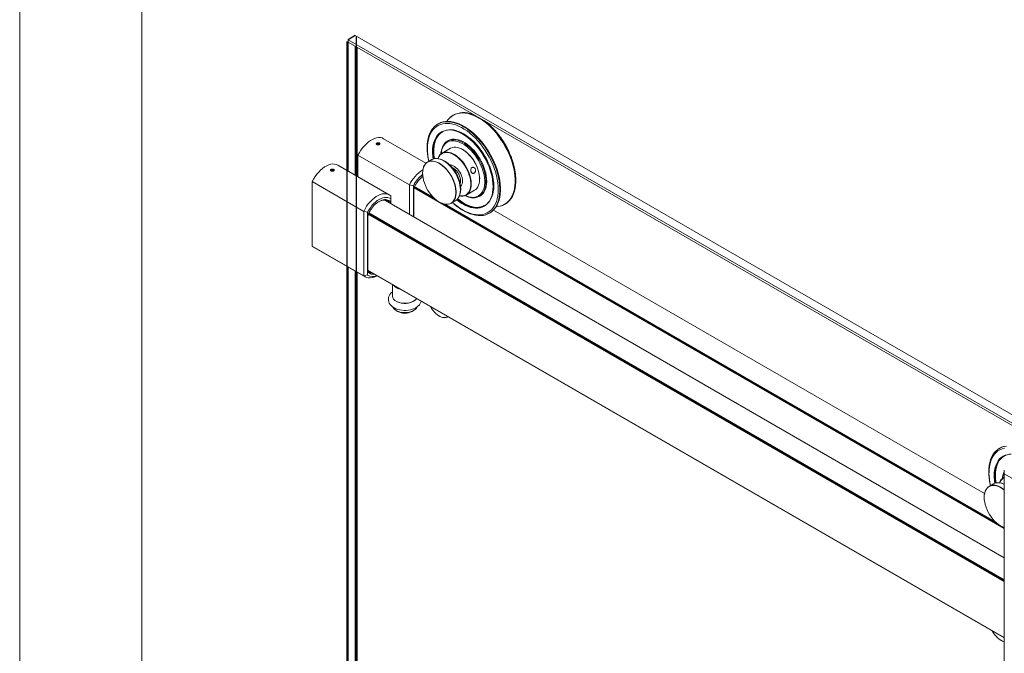
# Paper-space layout 'BYPASSING' of a CAD drawing. Units: inches. Extents: x 0.3 to 16.7, y 0.2 to 10.7.
# Drawn here: x 11.3 to 13.1, y 6.7 to 7.8 of the extents above; entities that cross this region are included whole.
import ezdxf

# ---------------------------------------------------------------- set-up
doc = ezdxf.new("R2010")
doc.units = ezdxf.units.IN
doc.header["$MEASUREMENT"] = 0

psp = doc.layouts.new('BYPASSING')

# ---------------------------------------------------------------- linework, layer by layer
at = {"color": 7, "linetype": 'Continuous', "lineweight": 0}
for p, q in [((11.3024, 3.2018), (11.3024, 7.999)), ((11.5234, 3.0743), (11.5234, 7.8715)), ((11.9097, 7.8138), (11.8966, 7.8062)), ((11.8966, 7.8062), (13.2666, 7.0153)), ((11.8966, 7.8022), (11.8966, 7.8062)), ((13.2797, 7.0229), (11.9097, 7.8138)), ((13.2631, 7.0133), (11.8966, 7.8022)), ((11.8966, 7.8022), (11.8966, 7.5688)), ((11.9097, 7.7946), (11.9097, 7.5613)), ((11.9132, 7.5592), (11.9132, 7.7926)), ((12.0377, 7.583), (11.961, 7.6273)), ((11.9495, 7.6169), (11.9495, 7.6187)), ((11.9506, 7.6169), (11.9497, 7.6167)), ((11.9517, 7.617), (11.9506, 7.6169)), ((11.9517, 7.617), (11.9517, 7.619)), ((11.9523, 7.6167), (11.9517, 7.617)), ((12.082, 7.6099), (12.0668, 7.6011)), ((12.0806, 7.625), (12.0766, 7.6227)), ((11.9146, 7.5973), (12.0078, 7.5435)), ((11.9146, 7.5973), (11.9146, 7.5584)), ((12.1043, 7.6075), (12.1039, 7.6077)), ((11.9713, 7.5257), (11.8782, 7.5795)), ((12.0482, 7.5895), (12.0403, 7.5849)), ((12.0699, 7.5872), (12.0697, 7.5873)), ((11.8666, 7.569), (11.8666, 7.5709)), ((11.8677, 7.569), (11.8669, 7.5689)), ((11.8688, 7.5692), (11.8677, 7.569)), ((11.8688, 7.5692), (11.8688, 7.5712)), ((11.8695, 7.5689), (11.8688, 7.5692)), ((12.0314, 7.5653), (12.0314, 7.565)), ((11.8318, 7.5495), (11.9249, 7.4957)), ((11.8318, 7.5495), (11.8318, 7.4329)), ((12.0078, 7.5435), (12.0149, 7.5421)), ((12.0078, 7.49), (12.0078, 7.5435)), ((12.0149, 7.5421), (12.0149, 7.4859)), ((12.0169, 7.5402), (12.0525, 7.5197)), ((12.1348, 7.5541), (12.1348, 7.5546)), ((11.9738, 7.5239), (11.9738, 7.5184)), ((12.1001, 7.5347), (12.1001, 7.535)), ((12.1105, 7.5253), (12.1257, 7.5341)), ((12.1341, 7.523), (12.1382, 7.5253)), ((12.1365, 7.5241), (12.1351, 7.5235)), ((12.1369, 7.5247), (12.1376, 7.525)), ((13.0843, 6.8685), (11.963, 7.5158)), ((11.9704, 7.512), (11.9704, 7.5116)), ((11.9738, 7.5097), (11.9738, 7.5184)), ((12.0616, 7.5128), (12.0618, 7.5126)), ((12.071, 7.509), (13.0689, 6.9329)), ((12.0833, 7.5105), (12.0912, 7.515)), ((11.9249, 7.4957), (11.932, 7.4943)), ((11.9249, 7.3791), (11.9249, 7.4957)), ((11.932, 7.4943), (11.932, 7.3806)), ((11.934, 7.4924), (13.0843, 6.8283)), ((13.0485, 6.9849), (12.1597, 7.498)), ((11.8318, 7.4329), (11.9249, 7.3791)), ((11.8318, 7.4329), (11.8342, 7.4311)), ((11.8342, 7.4311), (11.9274, 7.3773)), ((11.8966, 7.3951), (11.8966, 3.3025)), ((11.9097, 7.3875), (11.9097, 3.31)), ((11.9132, 3.3121), (11.9132, 7.3855)), ((11.932, 7.3806), (11.9249, 7.3791)), ((11.9326, 7.3889), (13.0843, 6.7241)), ((11.977, 7.3633), (11.977, 7.3423)), ((11.9836, 7.3163), (11.9864, 7.3147)), ((12.0125, 7.3147), (12.0153, 7.3163)), ((12.0616, 7.3063), (12.062, 7.3061)), ((12.0772, 7.3046), (12.078, 7.305)), ((13.0843, 7.0209), (13.0843, 7.0249)), ((14.4402, 6.2382), (13.0843, 7.0209)), ((13.0843, 7.0209), (13.0843, 2.5367)), ((13.0843, 7.0149), (13.0832, 7.0143)), ((13.0647, 7.0027), (13.0568, 6.9981)), ((13.0479, 6.9785), (13.0479, 6.9782)), ((13.0781, 6.926), (13.0783, 6.9258)), ((13.078, 6.7195), (13.0785, 6.7193))]:
    psp.add_line(p, q, dxfattribs=at)
at = {"color": 7, "linetype": 'Continuous'}
for p, q in [((11.9097, 7.8138), (11.8966, 7.8062)), ((11.9114, 7.8128), (11.9114, 3.3131)), ((11.8949, 3.3035), (11.8949, 7.8032))]:
    psp.add_line(p, q, dxfattribs=at)
at = {"color": 8, "linetype": 'Continuous', "lineweight": 0}
for p, q in [((13.0843, 6.9218), (12.016, 7.5385)), ((12.0569, 7.5159), (12.0164, 7.5393)), ((12.0508, 7.5213), (12.0171, 7.5407)), ((11.9638, 7.5158), (11.9704, 7.512)), ((13.0734, 6.9291), (12.0665, 7.5103)), ((13.0673, 6.9345), (12.0726, 7.5087)), ((13.0843, 6.8261), (11.9331, 7.4907)), ((13.0843, 6.8271), (11.9335, 7.4915)), ((13.0843, 6.829), (11.9343, 7.4929)), ((13.0843, 6.7247), (11.9326, 7.3896)), ((13.0843, 6.7245), (11.9326, 7.3894)), ((11.9335, 7.3864), (11.9372, 7.3843)), ((13.0843, 6.9228), (13.083, 6.9235))]:
    psp.add_line(p, q, dxfattribs=at)
at = {"color": 7, "linetype": 'Continuous', "lineweight": 0, "flags": 128}
for points in [[(12.0754, 7.6585), (12.0774, 7.6613), (12.0803, 7.6646), (12.0836, 7.6674), (12.0872, 7.6698), (12.0911, 7.6716), (12.0952, 7.6729), (12.0996, 7.6736), (12.1042, 7.6739), (12.109, 7.6736), (12.1139, 7.6727), (12.119, 7.6713), (12.1241, 7.6694), (12.1293, 7.667), (12.1345, 7.6641), (12.1398, 7.6608), (12.1449, 7.6569), (12.1501, 7.6527), (12.1551, 7.648), (12.1599, 7.643), (12.1646, 7.6376), (12.1691, 7.6319), (12.1734, 7.626), (12.1774, 7.6198), (12.1811, 7.6134), (12.1846, 7.6069), (12.1877, 7.6002), (12.1904, 7.5935), (12.1928, 7.5867), (12.1949, 7.58), (12.1965, 7.5733), (12.1977, 7.5667), (12.1986, 7.5603), (12.199, 7.554), (12.199, 7.548), (12.1986, 7.5422), (12.1977, 7.5367), (12.1965, 7.5316), (12.1949, 7.5268), (12.1928, 7.5224), (12.1904, 7.5184), (12.1877, 7.5149), (12.1846, 7.5118), (12.1811, 7.5092), (12.1774, 7.5071), (12.1734, 7.5056), (12.1691, 7.5046), (12.1646, 7.5041), (12.1646, 7.5041)], [(12.0399, 7.6155), (12.04, 7.6169), (12.0406, 7.6226), (12.0416, 7.6279), (12.0431, 7.6329), (12.0449, 7.6375), (12.0471, 7.6417), (12.0497, 7.6454), (12.0527, 7.6488), (12.0559, 7.6516), (12.0595, 7.6539), (12.0634, 7.6557), (12.0676, 7.657), (12.0719, 7.6578), (12.0765, 7.658), (12.0813, 7.6577), (12.0863, 7.6568), (12.0913, 7.6555), (12.0965, 7.6536), (12.1017, 7.6512), (12.1069, 7.6483), (12.1122, 7.6449), (12.1173, 7.6411), (12.1224, 7.6368), (12.1275, 7.6321), (12.1323, 7.6271), (12.137, 7.6217), (12.1415, 7.616), (12.1458, 7.6101), (12.1498, 7.6039), (12.1535, 7.5975), (12.157, 7.5909), (12.1601, 7.5843), (12.1629, 7.5775), (12.1653, 7.5708), (12.1673, 7.564), (12.1689, 7.5573), (12.1702, 7.5508), (12.171, 7.5443), (12.1714, 7.538), (12.1714, 7.532), (12.171, 7.5262), (12.1702, 7.5207), (12.1689, 7.5156), (12.1673, 7.5108), (12.1653, 7.5064), (12.1629, 7.5024), (12.1601, 7.4988), (12.157, 7.4958), (12.1535, 7.4932), (12.1498, 7.4911), (12.1458, 7.4896), (12.1415, 7.4885), (12.137, 7.488), (12.1323, 7.4881), (12.1275, 7.4887), (12.1224, 7.4898), (12.1173, 7.4914), (12.1122, 7.4936), (12.1097, 7.4948)], [(12.0402, 7.6093), (12.0404, 7.6151), (12.041, 7.6206), (12.0421, 7.6259), (12.0435, 7.6308), (12.0453, 7.6353), (12.0476, 7.6394), (12.0501, 7.6431), (12.0531, 7.6463), (12.0563, 7.649), (12.0599, 7.6513), (12.0638, 7.653), (12.0679, 7.6542), (12.0723, 7.6549), (12.0768, 7.655), (12.0816, 7.6546), (12.0865, 7.6536), (12.0915, 7.6522), (12.0966, 7.6502), (12.1017, 7.6477), (12.1069, 7.6447), (12.112, 7.6413), (12.1171, 7.6374), (12.1221, 7.6331), (12.127, 7.6283), (12.1318, 7.6233), (12.1364, 7.6178), (12.1407, 7.6121), (12.1449, 7.6062), (12.1487, 7.6), (12.1523, 7.5936), (12.1556, 7.5871), (12.1585, 7.5805), (12.1611, 7.5739), (12.1633, 7.5672), (12.1651, 7.5606), (12.1666, 7.554), (12.1676, 7.5476), (12.1682, 7.5413), (12.1684, 7.5352), (12.1682, 7.5294), (12.1676, 7.5238), (12.1666, 7.5186), (12.1651, 7.5137), (12.1633, 7.5092), (12.1611, 7.5051), (12.1585, 7.5014), (12.1556, 7.4982), (12.1523, 7.4955), (12.1487, 7.4932), (12.1449, 7.4915), (12.1407, 7.4903), (12.1364, 7.4896), (12.1318, 7.4895), (12.127, 7.4899), (12.1221, 7.4909), (12.1171, 7.4923), (12.112, 7.4943), (12.1069, 7.4968), (12.1017, 7.4998), (12.0966, 7.5032), (12.0915, 7.5071), (12.0865, 7.5114), (12.0859, 7.512)], [(12.0668, 7.6571), (12.0687, 7.6576), (12.0731, 7.6583), (12.0777, 7.6585), (12.0824, 7.6582), (12.0874, 7.6574), (12.0924, 7.656), (12.0976, 7.6541), (12.1028, 7.6517), (12.108, 7.6488), (12.1132, 7.6454), (12.1184, 7.6416), (12.1235, 7.6374), (12.1285, 7.6327), (12.1334, 7.6277), (12.1381, 7.6223), (12.1426, 7.6166), (12.1468, 7.6106), (12.1509, 7.6045), (12.1546, 7.5981), (12.158, 7.5915), (12.1611, 7.5849), (12.1639, 7.5782), (12.1663, 7.5714), (12.1683, 7.5647), (12.17, 7.558), (12.1712, 7.5514), (12.172, 7.545), (12.1724, 7.5387), (12.1724, 7.5327), (12.172, 7.5269), (12.1712, 7.5214), (12.17, 7.5162), (12.1683, 7.5115), (12.1663, 7.5071), (12.1639, 7.5031), (12.1611, 7.4995), (12.1583, 7.4967)], [(12.1429, 7.66), (12.146, 7.6576), (12.1512, 7.6534), (12.1562, 7.6487), (12.161, 7.6437), (12.1657, 7.6383), (12.1702, 7.6326), (12.1745, 7.6266), (12.1785, 7.6204), (12.1823, 7.614), (12.1857, 7.6075), (12.1888, 7.6008), (12.1916, 7.5941), (12.194, 7.5874), (12.196, 7.5806), (12.1976, 7.5739), (12.1989, 7.5673), (12.1997, 7.5609), (12.2001, 7.5546), (12.2001, 7.5486), (12.1997, 7.5428), (12.1989, 7.5373), (12.1976, 7.5321), (12.196, 7.5273), (12.194, 7.5229), (12.1916, 7.519), (12.1888, 7.5154), (12.1857, 7.5123), (12.1838, 7.5108)], [(11.9146, 7.5973), (11.9171, 7.602), (11.9199, 7.6065), (11.923, 7.6107), (11.9263, 7.6146), (11.9298, 7.6182), (11.9335, 7.6213), (11.9372, 7.624), (11.9409, 7.6261), (11.9447, 7.6278), (11.9483, 7.6288), (11.9518, 7.6293), (11.9551, 7.6292), (11.9582, 7.6286), (11.961, 7.6273), (11.961, 7.6273)], [(12.0506, 7.6039), (12.0508, 7.6092), (12.0514, 7.6143), (12.0524, 7.619), (12.0538, 7.6234), (12.0556, 7.6274), (12.0578, 7.631), (12.0604, 7.6342), (12.0633, 7.6368), (12.0665, 7.639), (12.0665, 7.639)], [(12.0515, 7.6044), (12.0517, 7.6098), (12.0523, 7.6148), (12.0533, 7.6196), (12.0547, 7.624), (12.0565, 7.628), (12.0587, 7.6316), (12.0613, 7.6347), (12.0642, 7.6374), (12.0669, 7.6393)], [(12.0516, 7.6046), (12.0518, 7.61), (12.0524, 7.615), (12.0534, 7.6198), (12.0549, 7.6242), (12.0567, 7.6282), (12.0589, 7.6318), (12.0614, 7.635), (12.0643, 7.6376), (12.0675, 7.6398), (12.071, 7.6415), (12.0748, 7.6427), (12.0788, 7.6433), (12.083, 7.6434), (12.0874, 7.643), (12.0919, 7.642), (12.0965, 7.6405), (12.1012, 7.6385), (12.106, 7.636), (12.1107, 7.633), (12.1154, 7.6296), (12.1201, 7.6257), (12.1246, 7.6215), (12.129, 7.6169), (12.1332, 7.6119), (12.1372, 7.6066), (12.1409, 7.6011), (12.1444, 7.5954), (12.1476, 7.5895), (12.1505, 7.5835), (12.1531, 7.5774), (12.1553, 7.5713), (12.1571, 7.5652), (12.1585, 7.5591), (12.1595, 7.5532), (12.1602, 7.5474), (12.1604, 7.5418), (12.1602, 7.5365), (12.1595, 7.5314), (12.1585, 7.5266), (12.1571, 7.5222), (12.1553, 7.5182), (12.1531, 7.5146), (12.1505, 7.5115), (12.1476, 7.5088), (12.1444, 7.5066), (12.1409, 7.5049), (12.1372, 7.5038), (12.1332, 7.5031), (12.129, 7.503), (12.1246, 7.5035), (12.1201, 7.5044), (12.1154, 7.5059), (12.1107, 7.5079), (12.106, 7.5104), (12.1012, 7.5134), (12.0965, 7.5168), (12.0949, 7.5181)], [(12.0804, 7.643), (12.0812, 7.643), (12.0856, 7.6425), (12.0901, 7.6416), (12.0948, 7.6401), (12.0995, 7.6381), (12.1043, 7.6355), (12.1091, 7.6325), (12.1138, 7.6291), (12.1185, 7.6252), (12.1231, 7.6209), (12.1275, 7.6162), (12.1317, 7.6112), (12.1358, 7.6059), (12.1395, 7.6004), (12.1431, 7.5946), (12.1463, 7.5887), (12.1492, 7.5826), (12.1518, 7.5765), (12.154, 7.5703), (12.1558, 7.5642), (12.1573, 7.5581), (12.1583, 7.5521), (12.1589, 7.5462), (12.1591, 7.5406), (12.1589, 7.5352), (12.1583, 7.5301), (12.1573, 7.5253), (12.1558, 7.5209), (12.1547, 7.5182)], [(12.0517, 7.6054), (12.0519, 7.6108), (12.0526, 7.6158)], [(12.0649, 7.5998), (12.0655, 7.604), (12.0665, 7.608), (12.068, 7.6116), (12.0698, 7.6147), (12.072, 7.6175), (12.0745, 7.6197), (12.0774, 7.6214), (12.0805, 7.6226), (12.0839, 7.6233), (12.0875, 7.6234), (12.0913, 7.623), (12.0952, 7.6221), (12.0992, 7.6206), (12.1033, 7.6186), (12.1074, 7.6162), (12.1114, 7.6132), (12.1154, 7.6098), (12.1193, 7.6061), (12.123, 7.6019), (12.1265, 7.5975), (12.1297, 7.5928), (12.1327, 7.5878), (12.1354, 7.5827), (12.1378, 7.5775), (12.1398, 7.5722), (12.1414, 7.567), (12.1427, 7.5618), (12.1435, 7.5567), (12.1439, 7.5517), (12.1439, 7.547), (12.1435, 7.5426), (12.1427, 7.5384), (12.1414, 7.5347), (12.1398, 7.5313), (12.1378, 7.5283), (12.1354, 7.5259), (12.1327, 7.5239), (12.1297, 7.5224), (12.1265, 7.5215), (12.123, 7.521), (12.1193, 7.5212), (12.1154, 7.5219), (12.1114, 7.5231), (12.1084, 7.5243)], [(12.0684, 7.6139), (12.0698, 7.6162), (12.0719, 7.619), (12.0745, 7.6213), (12.0773, 7.6231), (12.0804, 7.6244), (12.0838, 7.6252), (12.0874, 7.6254), (12.0912, 7.6251), (12.0952, 7.6243), (12.0992, 7.6229), (12.1033, 7.621), (12.1074, 7.6186), (12.1115, 7.6158), (12.1156, 7.6125), (12.1195, 7.6088), (12.1233, 7.6047), (12.1269, 7.6003), (12.1303, 7.5956), (12.1334, 7.5907), (12.1363, 7.5856), (12.1388, 7.5804), (12.141, 7.5751), (12.1428, 7.5698), (12.1442, 7.5645), (12.1452, 7.5593), (12.1459, 7.5542), (12.1461, 7.5493), (12.1459, 7.5447), (12.1452, 7.5404), (12.1442, 7.5363), (12.1428, 7.5327), (12.141, 7.5295), (12.1388, 7.5267), (12.1363, 7.5244), (12.1334, 7.5226), (12.1303, 7.5213), (12.1269, 7.5205), (12.1233, 7.5203), (12.1221, 7.5203)], [(12.1476, 7.55), (12.1474, 7.5549), (12.1468, 7.56), (12.1457, 7.5652), (12.1443, 7.5706), (12.1425, 7.5759), (12.1403, 7.5812), (12.1377, 7.5865), (12.1349, 7.5916), (12.1317, 7.5965), (12.1283, 7.6012), (12.1247, 7.6056), (12.1209, 7.6097), (12.117, 7.6134), (12.1129, 7.6167), (12.1088, 7.6196), (12.1046, 7.622), (12.1005, 7.6239), (12.0965, 7.6253), (12.0925, 7.6261), (12.0887, 7.6264), (12.0851, 7.6262), (12.0817, 7.6254), (12.0785, 7.6241), (12.0757, 7.6223), (12.0747, 7.6215)], [(12.0783, 7.624), (12.0769, 7.623), (12.0765, 7.6227)], [(12.1348, 7.5541), (12.1346, 7.5584), (12.134, 7.5629), (12.1329, 7.5674), (12.1315, 7.5721), (12.1297, 7.5767), (12.1276, 7.5813), (12.1251, 7.5857), (12.1223, 7.59), (12.1193, 7.594), (12.1161, 7.5977), (12.1127, 7.6011), (12.1092, 7.6041), (12.1057, 7.6066), (12.1021, 7.6087), (12.0985, 7.6103), (12.095, 7.6113), (12.0916, 7.6119), (12.0884, 7.6119), (12.0854, 7.6113), (12.0826, 7.6102), (12.082, 7.6099)], [(12.1001, 7.5347), (12.0998, 7.539), (12.0992, 7.5434), (12.0982, 7.548), (12.0967, 7.5527), (12.0949, 7.5573), (12.0927, 7.5619), (12.0902, 7.5663), (12.0874, 7.5705), (12.0843, 7.5745), (12.0811, 7.5782), (12.0777, 7.5815), (12.0742, 7.5844), (12.0706, 7.5868), (12.067, 7.5888), (12.0634, 7.5902), (12.0599, 7.5911), (12.0566, 7.5915), (12.0535, 7.5913), (12.0505, 7.5905), (12.0482, 7.5895)], [(12.0592, 7.5912), (12.0596, 7.5922), (12.061, 7.5952), (12.0628, 7.5978), (12.0649, 7.5998), (12.0674, 7.6014), (12.0702, 7.6025), (12.0732, 7.6031), (12.0764, 7.6031), (12.0798, 7.6025), (12.0833, 7.6015), (12.0868, 7.5999), (12.0904, 7.5978), (12.094, 7.5953), (12.0975, 7.5923), (12.1009, 7.5889), (12.1041, 7.5852), (12.1071, 7.5812), (12.1099, 7.5769), (12.1123, 7.5725), (12.1145, 7.5679), (12.1163, 7.5633), (12.1177, 7.5586), (12.1187, 7.5541), (12.1194, 7.5496), (12.1196, 7.5453), (12.1194, 7.5413), (12.1187, 7.5376), (12.1177, 7.5342), (12.1163, 7.5312), (12.1145, 7.5287), (12.1123, 7.5266), (12.1099, 7.525), (12.1071, 7.5239), (12.1041, 7.5233), (12.1009, 7.5233), (12.0982, 7.5237)], [(12.0983, 7.5239), (12.1013, 7.5236), (12.1045, 7.5238), (12.1074, 7.5245), (12.1101, 7.5258), (12.1124, 7.5276), (12.1145, 7.5299), (12.1161, 7.5326), (12.1174, 7.5358), (12.1182, 7.5394), (12.1186, 7.5433), (12.1186, 7.5475), (12.1182, 7.5518), (12.1174, 7.5564), (12.1161, 7.561), (12.1145, 7.5657), (12.1124, 7.5703), (12.1101, 7.5748), (12.1074, 7.5792), (12.1045, 7.5833), (12.1013, 7.5872), (12.098, 7.5907), (12.0945, 7.5938), (12.0909, 7.5965), (12.0873, 7.5987), (12.0837, 7.6004), (12.0802, 7.6016), (12.0767, 7.6022), (12.0735, 7.6023), (12.0704, 7.6018), (12.0676, 7.6008), (12.0651, 7.5993), (12.0629, 7.5972), (12.0611, 7.5947), (12.0596, 7.5917), (12.0594, 7.5912)], [(11.8318, 7.5495), (11.8343, 7.5541), (11.8371, 7.5586), (11.8402, 7.5629), (11.8435, 7.5668), (11.847, 7.5703), (11.8506, 7.5735), (11.8543, 7.5761), (11.8581, 7.5783), (11.8618, 7.5799), (11.8654, 7.581), (11.8689, 7.5815), (11.8722, 7.5814), (11.8753, 7.5807), (11.8781, 7.5795), (11.8782, 7.5795)], [(12.0314, 7.5653), (12.0317, 7.5693), (12.0323, 7.573), (12.0333, 7.5764), (12.0348, 7.5793), (12.0366, 7.5819), (12.0388, 7.5839), (12.0413, 7.5854), (12.0441, 7.5865), (12.0472, 7.5869), (12.0504, 7.5868), (12.0538, 7.5862), (12.0573, 7.585), (12.0609, 7.5833), (12.0645, 7.5811), (12.0681, 7.5784), (12.0716, 7.5753), (12.0749, 7.5719), (12.078, 7.568), (12.081, 7.5639), (12.0836, 7.5596), (12.086, 7.5551), (12.088, 7.5505), (12.0896, 7.5458), (12.0909, 7.5412), (12.0917, 7.5367), (12.0922, 7.5323), (12.0922, 7.5281), (12.0917, 7.5242), (12.0909, 7.5207), (12.0896, 7.5175), (12.088, 7.5148), (12.086, 7.5125), (12.0836, 7.5107), (12.081, 7.5094), (12.078, 7.5087), (12.0749, 7.5085), (12.0716, 7.5089), (12.0681, 7.5098), (12.0645, 7.5112), (12.0618, 7.5126)], [(12.0314, 7.565), (12.0317, 7.5608), (12.0323, 7.5563), (12.0333, 7.5518), (12.0348, 7.5472), (12.0366, 7.5426), (12.0388, 7.538), (12.0412, 7.5336), (12.044, 7.5294), (12.047, 7.5255), (12.0503, 7.5219), (12.0537, 7.5186), (12.0572, 7.5157), (12.0607, 7.5133), (12.0643, 7.5114), (12.0678, 7.5099), (12.0713, 7.509), (12.0746, 7.5087), (12.0777, 7.5088), (12.0806, 7.5096), (12.0832, 7.5108), (12.0856, 7.5126), (12.0876, 7.5149), (12.0892, 7.5176), (12.0905, 7.5208), (12.0913, 7.5243), (12.0917, 7.5281), (12.0917, 7.5323), (12.0913, 7.5366), (12.0905, 7.5411), (12.0892, 7.5457), (12.0876, 7.5503), (12.0856, 7.5549), (12.0832, 7.5594), (12.0806, 7.5637), (12.0777, 7.5677), (12.0746, 7.5715), (12.0713, 7.575), (12.0678, 7.5781), (12.0643, 7.5807), (12.0607, 7.5829), (12.0572, 7.5846), (12.0537, 7.5858), (12.0503, 7.5864), (12.047, 7.5865), (12.044, 7.586), (12.0412, 7.585), (12.0388, 7.5835), (12.0366, 7.5815), (12.0348, 7.579), (12.0333, 7.576), (12.0323, 7.5727), (12.0317, 7.569), (12.0314, 7.565)], [(12.1006, 7.5367), (12.1004, 7.5408), (12.0997, 7.5452), (12.0987, 7.5496), (12.0973, 7.5541), (12.0955, 7.5586), (12.0933, 7.563), (12.0908, 7.5673), (12.0881, 7.5714), (12.0851, 7.5752), (12.0819, 7.5787), (12.0786, 7.5818), (12.0751, 7.5845), (12.0716, 7.5868), (12.0681, 7.5886), (12.0647, 7.5898), (12.0636, 7.5901)], [(12.1003, 7.5414), (12.1005, 7.5415), (12.1019, 7.5432), (12.1029, 7.5453), (12.1035, 7.5478), (12.1038, 7.5507), (12.1035, 7.5537), (12.1029, 7.557), (12.1019, 7.5603), (12.1005, 7.5636), (12.0987, 7.5668), (12.0967, 7.5698), (12.0945, 7.5725), (12.092, 7.5748), (12.0895, 7.5768), (12.0869, 7.5783), (12.0844, 7.5792), (12.082, 7.5797), (12.0808, 7.5797)], [(12.085, 7.5753), (12.0865, 7.5746), (12.0889, 7.5729), (12.0912, 7.5709), (12.0934, 7.5685), (12.0953, 7.5657), (12.097, 7.5628), (12.0984, 7.5597), (12.0994, 7.5566), (12.1001, 7.5535), (12.1003, 7.5507), (12.1001, 7.548), (12.0996, 7.546)], [(12.1257, 7.5341), (12.1276, 7.5353), (12.1297, 7.5374), (12.1315, 7.54), (12.1329, 7.543), (12.134, 7.5464), (12.1346, 7.5501), (12.1348, 7.5541)], [(12.1322, 7.522), (12.1349, 7.5232), (12.1377, 7.525), (12.1403, 7.5273), (12.1425, 7.5301), (12.1443, 7.5333), (12.1457, 7.537), (12.1468, 7.541), (12.1474, 7.5454), (12.1476, 7.55)], [(11.9249, 7.4957), (11.9274, 7.5004), (11.9302, 7.5049), (11.9333, 7.5091), (11.9366, 7.513), (11.9401, 7.5166), (11.9438, 7.5197), (11.9475, 7.5224), (11.9512, 7.5245), (11.9549, 7.5262), (11.9586, 7.5272), (11.9621, 7.5277), (11.9654, 7.5276), (11.9685, 7.5269), (11.9713, 7.5257), (11.9738, 7.5239)], [(11.9738, 7.5184), (11.9714, 7.5198), (11.9688, 7.5207), (11.9659, 7.5211), (11.9628, 7.521), (11.9596, 7.5203), (11.9563, 7.5191), (11.9529, 7.5174), (11.9495, 7.5152), (11.9462, 7.5126), (11.9429, 7.5095), (11.9399, 7.5061), (11.937, 7.5024), (11.9344, 7.4984), (11.932, 7.4943)], [(12.0912, 7.515), (12.0927, 7.5161), (12.0949, 7.5181), (12.0967, 7.5206), (12.0982, 7.5236), (12.0992, 7.527), (12.0998, 7.5307), (12.1001, 7.5347)], [(12.1341, 7.5229), (12.1361, 7.5239), (12.1361, 7.5239)], [(12.1432, 7.5061), (12.1397, 7.5044), (12.136, 7.5032), (12.132, 7.5026), (12.1278, 7.5025), (12.1234, 7.5029), (12.1189, 7.5039), (12.1143, 7.5054), (12.1096, 7.5074), (12.1048, 7.5099), (12.1001, 7.5128), (12.0954, 7.5163), (12.0941, 7.5173)], [(12.1437, 7.5063), (12.1406, 7.5049), (12.1369, 7.5037), (12.1329, 7.5031), (12.1287, 7.503), (12.1243, 7.5034), (12.1198, 7.5044), (12.1152, 7.5059), (12.1105, 7.5079), (12.1057, 7.5104), (12.101, 7.5133), (12.0963, 7.5168), (12.0948, 7.518)], [(11.9491, 7.3794), (11.9475, 7.3785), (11.9438, 7.3769), (11.9401, 7.3758), (11.9366, 7.3753), (11.9333, 7.3754), (11.9302, 7.3761), (11.9274, 7.3773), (11.9249, 7.3791)], [(11.977, 7.3501), (11.9769, 7.35), (11.9743, 7.3477), (11.9725, 7.3454), (11.971, 7.343), (11.9701, 7.3405), (11.9696, 7.3377), (11.9696, 7.3349), (11.9702, 7.3323), (11.9712, 7.3297), (11.9727, 7.3273), (11.9747, 7.3251), (11.9771, 7.323), (11.9799, 7.3212), (11.9831, 7.3196), (11.9866, 7.3184), (11.9903, 7.3174), (11.9942, 7.3168), (11.9981, 7.3165), (12.0021, 7.3166), (12.006, 7.317), (12.0098, 7.3177), (12.0135, 7.3188), (12.017, 7.3202), (12.0192, 7.3214), (12.0192, 7.3214)], [(11.9836, 7.3332), (11.9864, 7.3318), (11.9896, 7.3307), (11.993, 7.3299), (11.9967, 7.3295), (12.0004, 7.3294), (12.004, 7.3296), (12.0076, 7.3302), (12.0109, 7.3312), (12.0139, 7.3324), (12.0165, 7.3339), (12.0187, 7.3357), (12.0203, 7.3376), (12.0206, 7.3381)], [(12.0213, 7.3226), (12.0203, 7.3207), (12.0187, 7.3188), (12.0165, 7.3171), (12.0139, 7.3155), (12.0109, 7.3143), (12.0076, 7.3134), (12.004, 7.3128), (12.0004, 7.3125), (11.9967, 7.3126), (11.993, 7.313), (11.9896, 7.3138), (11.9864, 7.3149), (11.9836, 7.3163), (11.9812, 7.3179), (11.9793, 7.3197), (11.978, 7.3217), (11.9776, 7.3225)], [(12.0459, 7.3235), (12.0478, 7.3202), (12.0502, 7.3167), (12.0529, 7.3135), (12.0557, 7.3107), (12.0586, 7.3083), (12.0616, 7.3063), (12.0646, 7.3048), (12.0675, 7.3039), (12.0703, 7.3035), (12.0729, 7.3036), (12.0753, 7.3043), (12.0773, 7.3054)], [(12.0779, 7.305), (12.0764, 7.3041), (12.074, 7.3034), (12.0714, 7.3031), (12.0686, 7.3034), (12.0657, 7.3043), (12.0628, 7.3056), (12.062, 7.3061)], [(13.0564, 7.0287), (13.0565, 7.0301), (13.0571, 7.0358), (13.0581, 7.0411), (13.0595, 7.0461), (13.0614, 7.0507), (13.0636, 7.0549), (13.0662, 7.0587), (13.0691, 7.062), (13.0724, 7.0648), (13.076, 7.0671), (13.0799, 7.0689), (13.084, 7.0702), (13.0884, 7.071)], [(13.0567, 7.0225), (13.0569, 7.0283), (13.0575, 7.0339), (13.0585, 7.0391), (13.06, 7.044), (13.0618, 7.0485), (13.064, 7.0526), (13.0666, 7.0563), (13.0695, 7.0595), (13.0728, 7.0622), (13.0764, 7.0645), (13.0802, 7.0662), (13.0844, 7.0674)], [(13.0833, 7.0703), (13.0851, 7.0708)], [(13.067, 7.0171), (13.0672, 7.0224), (13.0678, 7.0275), (13.0689, 7.0322), (13.0703, 7.0366), (13.0721, 7.0406), (13.0743, 7.0442), (13.0768, 7.0474), (13.0797, 7.0501), (13.0829, 7.0522), (13.0829, 7.0522)], [(13.0679, 7.0176), (13.0681, 7.023), (13.0687, 7.028), (13.0698, 7.0328), (13.0712, 7.0372), (13.073, 7.0412), (13.0752, 7.0448), (13.0777, 7.0479), (13.0806, 7.0506), (13.0834, 7.0525)], [(13.0681, 7.0178), (13.0683, 7.0232), (13.0689, 7.0282), (13.0699, 7.033), (13.0713, 7.0374), (13.0732, 7.0414), (13.0753, 7.045), (13.0779, 7.0482), (13.0808, 7.0508), (13.084, 7.053), (13.0875, 7.0547)], [(13.0682, 7.0186), (13.0684, 7.024), (13.069, 7.029)], [(13.0842, 7.0019), (13.0812, 7.003), (13.0801, 7.0033)], [(13.0479, 6.9785), (13.0481, 6.9825), (13.0488, 6.9862), (13.0498, 6.9896), (13.0513, 6.9926), (13.0531, 6.9951), (13.0553, 6.9971), (13.0578, 6.9987), (13.0606, 6.9997), (13.0636, 7.0001), (13.0669, 7), (13.0703, 6.9994), (13.0738, 6.9982), (13.0774, 6.9965), (13.081, 6.9943), (13.0843, 6.9918)], [(13.0843, 6.9913), (13.0843, 6.9913), (13.0808, 6.9939), (13.0772, 6.9961), (13.0736, 6.9978), (13.0701, 6.999), (13.0667, 6.9996), (13.0635, 6.9997), (13.0605, 6.9992), (13.0577, 6.9983), (13.0552, 6.9967), (13.0531, 6.9947), (13.0512, 6.9922), (13.0498, 6.9892), (13.0488, 6.9859), (13.0481, 6.9822), (13.0479, 6.9782)], [(13.0479, 6.9782), (13.0481, 6.974), (13.0488, 6.9695), (13.0498, 6.965), (13.0512, 6.9604), (13.0531, 6.9558), (13.0552, 6.9513), (13.0577, 6.9469), (13.0605, 6.9427), (13.0635, 6.9387), (13.0667, 6.9351), (13.0701, 6.9318), (13.0736, 6.9289), (13.0772, 6.9265), (13.0808, 6.9246), (13.0843, 6.9231), (13.0843, 6.9231)], [(13.0843, 6.9231), (13.081, 6.9244), (13.0783, 6.9258)], [(13.0623, 6.7367), (13.0643, 6.7334), (13.0667, 6.7299), (13.0693, 6.7267), (13.0721, 6.7239), (13.0751, 6.7215), (13.078, 6.7195), (13.081, 6.718), (13.084, 6.7171), (13.0843, 6.717)]]:
    psp.add_lwpolyline(points, dxfattribs=at)
at = {"color": 8, "linetype": 'Continuous', "lineweight": 0, "flags": 128}
for points in [[(12.0495, 7.6039), (12.0497, 7.6093), (12.0503, 7.6144), (12.0514, 7.6192), (12.0528, 7.6236), (12.0546, 7.6277), (12.0568, 7.6313), (12.0594, 7.6345), (12.0623, 7.6372), (12.0656, 7.6394), (12.0691, 7.6411), (12.0729, 7.6422), (12.0769, 7.6429), (12.0804, 7.643)], [(12.1547, 7.5182), (12.154, 7.5168), (12.1518, 7.5132), (12.1492, 7.51), (12.1463, 7.5073), (12.1431, 7.5051), (12.1395, 7.5034), (12.1358, 7.5023), (12.1317, 7.5016), (12.1275, 7.5015), (12.1231, 7.502), (12.1185, 7.5029), (12.1138, 7.5044), (12.1091, 7.5064), (12.1059, 7.508)], [(13.066, 7.0171), (13.0662, 7.0225), (13.0668, 7.0276), (13.0678, 7.0324), (13.0693, 7.0368), (13.0711, 7.0409), (13.0733, 7.0445), (13.0759, 7.0477), (13.0788, 7.0504), (13.082, 7.0526), (13.0856, 7.0543), (13.0893, 7.0554), (13.0934, 7.0561), (13.0968, 7.0562)]]:
    psp.add_lwpolyline(points, dxfattribs=at)
at = {"color": 7, "linetype": 'Continuous', "lineweight": 0}
for centre, radius, start, end in [((12.1061, 7.6299), 0.0446, 63.8617, 110.2078), ((11.9499, 7.6178), 0.000992, 110.7421, 199.461), ((11.9506, 7.6186), 0.00206, 213.4389, 266.5665), ((11.9511, 7.6156), 0.00346, 80.2289, 117.3572), ((11.951, 7.6142), 0.00266, 98.2256, 113.7798), ((11.9511, 7.6199), 0.00346, 260.2289, 297.3572), ((11.9511, 7.6138), 0.00309, 67.2313, 99.4683), ((11.9516, 7.617), 0.00206, 33.4389, 86.5665), ((11.9524, 7.6178), 0.000992, 290.7421, 19.461), ((12.1451, 7.6101), 0.1049, 180.4587, 193.0495), ((12.1284, 7.6048), 0.0766, 171.7774, 190.2509), ((12.1348, 7.6043), 0.0853, 180.2753, 189.2541), ((12.135, 7.6043), 0.0844, 180.2719, 189.1322), ((12.136, 7.6048), 0.0846, 180.2771, 189.3206), ((12.1376, 7.6056), 0.086, 180.49, 189.683), ((12.1364, 7.605), 0.0848, 180.2797, 189.4119), ((12.1378, 7.6058), 0.086, 180.2898, 189.7776), ((12.0691, 7.5519), 0.0658, 2.369, 57.6257), ((12.0351, 7.5323), 0.065, 2.369, 57.6257), ((11.867, 7.5699), 0.000992, 110.7421, 199.461), ((11.8678, 7.5707), 0.00206, 213.4389, 266.5665), ((11.8682, 7.5678), 0.00346, 80.2289, 117.3572), ((11.8681, 7.5664), 0.00266, 98.2256, 113.7797), ((11.8682, 7.566), 0.00309, 67.2314, 99.4683), ((11.8682, 7.5721), 0.00346, 260.2289, 297.3572), ((11.8687, 7.5692), 0.00206, 33.4389, 86.5665), ((11.8695, 7.57), 0.000992, 290.7421, 19.461), ((12.067, 7.5162), 0.0652, 122.5249, 155.2199), ((12.0689, 7.5148), 0.0606, 128.1229, 153.193), ((12.0705, 7.5363), 0.0301, 344.1736, 0.7829), ((12.1457, 7.5804), 0.0825, 230.6148, 241.2018), ((12.1498, 7.5843), 0.086, 230.3113, 239.5049), ((12.1446, 7.5768), 0.0766, 229.743, 248.2185), ((12.144, 7.5758), 0.0755, 229.6122, 248.3489), ((11.9413, 7.3947), 0.0169, 236.5794, 296.5142), ((11.9947, 7.3751), 0.0206, 217.5546, 262.4507), ((11.9883, 7.3435), 0.0114, 185.932, 245.3881), ((11.9992, 7.3614), 0.0324, 244.1695, 304.7691), ((11.9994, 7.3394), 0.028, 242.1628, 297.8372), ((13.1615, 7.0233), 0.1049, 180.4587, 193.0495), ((13.1448, 7.018), 0.0766, 171.7746, 190.251), ((13.116, 7.0102), 0.0348, 155.6055, 175.3904), ((13.0734, 6.9842), 0.0205, 58.0227, 115.4082), ((13.1513, 7.0175), 0.0853, 180.2753, 189.2541), ((13.1514, 7.0175), 0.0844, 180.2719, 189.1322), ((13.1525, 7.018), 0.0846, 180.2771, 189.3206), ((13.154, 7.0188), 0.086, 180.4925, 189.683), ((13.1529, 7.0182), 0.0848, 180.2797, 189.4119), ((13.1542, 7.019), 0.086, 180.2898, 189.7776), ((13.0921, 6.9996), 0.0171, 117.1516, 163.6761), ((13.0917, 6.9992), 0.0166, 116.3604, 161.8185), ((13.0903, 6.7394), 0.0233, 239.5678, 255.1228)]:
    psp.add_arc(centre, radius, start, end, dxfattribs=at)
for points, knots in [([(12.0904, 7.6715), (12.0897, 7.6713), (12.0878, 7.6705), (12.0849, 7.6686), (12.0825, 7.6669), (12.0814, 7.6657), (12.0813, 7.6656)], [0, 0, 0, 0, 0.191707, 0.574028, 0.956074, 1, 1, 1, 1]), ([(12.0664, 7.6569), (12.0658, 7.6568), (12.0638, 7.6562), (12.0607, 7.6547), (12.0579, 7.6532), (12.0565, 7.652), (12.0562, 7.6518)], [0, 0, 0, 0, 0.174751, 0.535776, 0.895877, 1, 1, 1, 1]), ([(12.2, 7.5468), (12.2001, 7.5482), (12.2003, 7.5514), (12.2002, 7.5568), (12.1997, 7.5629), (12.1988, 7.5692), (12.1975, 7.5755), (12.1959, 7.5819), (12.1939, 7.5884), (12.1916, 7.5948), (12.189, 7.6012), (12.186, 7.6076), (12.1828, 7.6138), (12.1793, 7.6199), (12.1755, 7.6258), (12.1714, 7.6315), (12.1672, 7.637), (12.1628, 7.6422), (12.1582, 7.6471), (12.1534, 7.6517), (12.1486, 7.6558), (12.1454, 7.6583), (12.1439, 7.6595)], [0, 0, 0, 0, 0.036351, 0.087403, 0.138451, 0.18947, 0.240447, 0.291379, 0.342269, 0.393122, 0.443944, 0.494743, 0.545528, 0.596308, 0.647091, 0.697884, 0.748695, 0.799535, 0.850412, 0.901335, 0.952311, 1, 1, 1, 1]), ([(11.9535, 7.6168), (11.9532, 7.6167), (11.9526, 7.6164), (11.9515, 7.6162), (11.9504, 7.6162), (11.9493, 7.6164), (11.9485, 7.6168), (11.9479, 7.6174), (11.9477, 7.6181), (11.9479, 7.6188), (11.9485, 7.6194), (11.9493, 7.6198), (11.9504, 7.6201), (11.9515, 7.62), (11.9526, 7.6198), (11.9535, 7.6194), (11.9542, 7.6189), (11.9545, 7.6183), (11.9544, 7.6177), (11.954, 7.6172), (11.9536, 7.6169), (11.9535, 7.6168)], [0, 0, 0, 0, 0.053584, 0.107164, 0.16084, 0.214581, 0.268216, 0.321741, 0.375323, 0.42904, 0.482759, 0.536346, 0.58987, 0.643501, 0.69724, 0.750921, 0.804468, 0.858013, 0.911692, 0.965432, 1, 1, 1, 1]), ([(11.9483, 7.617), (11.9482, 7.6172), (11.948, 7.6175), (11.948, 7.618), (11.9482, 7.6186), (11.9486, 7.6188), (11.9487, 7.6189)], [0, 0, 0, 0, 0.199237, 0.503542, 0.807848, 1, 1, 1, 1]), ([(11.9487, 7.6189), (11.9489, 7.6191), (11.9493, 7.6194), (11.9498, 7.6196), (11.9501, 7.6197)], [0, 0, 0, 0, 0.5482322, 1, 1, 1, 1]), ([(11.9495, 7.6187), (11.9494, 7.6184), (11.9493, 7.6179), (11.9491, 7.6176), (11.949, 7.6175), (11.9489, 7.6174)], [0, 0, 0, 0, 0.439096, 0.751351, 1, 1, 1, 1]), ([(11.9489, 7.6174), (11.9492, 7.6172), (11.9494, 7.6169), (11.9497, 7.6168), (11.9497, 7.6168)], [0, 0, 0, 0, 0.87949, 1, 1, 1, 1]), ([(11.9517, 7.619), (11.9516, 7.619), (11.9512, 7.6188), (11.9506, 7.6186), (11.95, 7.6186), (11.9496, 7.6187), (11.9495, 7.6187)], [0, 0, 0, 0, 0.1809422, 0.5062926, 0.8439745, 1, 1, 1, 1]), ([(11.9501, 7.6197), (11.9504, 7.6197), (11.9511, 7.6198), (11.9522, 7.6197), (11.9534, 7.6194), (11.9539, 7.619), (11.9541, 7.6189)], [0, 0, 0, 0, 0.202733, 0.475997, 0.75813, 1, 1, 1, 1]), ([(11.9533, 7.6181), (11.9531, 7.6181), (11.9527, 7.6182), (11.9521, 7.6186), (11.9518, 7.6189), (11.9517, 7.619)], [0, 0, 0, 0, 0.439096, 0.751351, 1, 1, 1, 1]), ([(11.9527, 7.6169), (11.9528, 7.6169), (11.9529, 7.6171), (11.9531, 7.6176), (11.9532, 7.618), (11.9533, 7.6181)], [0, 0, 0, 0, 0.439096, 0.751351, 1, 1, 1, 1]), ([(12.0398, 7.6151), (12.0398, 7.6136), (12.0397, 7.611), (12.0398, 7.6064), (12.0401, 7.6013), (12.0409, 7.5951), (12.0418, 7.5901), (12.0425, 7.5871), (12.0427, 7.5863)], [0, 0, 0, 0, 0.167448, 0.279965, 0.492504, 0.704912, 0.917157, 1, 1, 1, 1]), ([(12.0684, 7.6137), (12.0681, 7.6131), (12.0671, 7.6114), (12.0661, 7.6083), (12.0651, 7.6043), (12.0647, 7.6013), (12.0646, 7.5996), (12.0646, 7.5995)], [0, 0, 0, 0, 0.151773, 0.421665, 0.694091, 0.968266, 1, 1, 1, 1]), ([(12.1209, 7.575), (12.1213, 7.5752), (12.1223, 7.5756), (12.1238, 7.5754), (12.1253, 7.5747), (12.1265, 7.5734), (12.1272, 7.5717), (12.1275, 7.5698), (12.1272, 7.568), (12.1264, 7.5664), (12.1253, 7.5651), (12.1239, 7.5645), (12.1225, 7.5644), (12.1211, 7.565), (12.1199, 7.5661), (12.1191, 7.5677), (12.1186, 7.5695), (12.1186, 7.5714), (12.1191, 7.5731), (12.1199, 7.5743), (12.1206, 7.5748), (12.1209, 7.575)], [0, 0, 0, 0, 0.053395, 0.10678, 0.160435, 0.214268, 0.26781, 0.321049, 0.374437, 0.428199, 0.48198, 0.535388, 0.588616, 0.642134, 0.695962, 0.749638, 0.80294, 0.856227, 0.909875, 0.96371, 1, 1, 1, 1]), ([(11.8706, 7.569), (11.8703, 7.5688), (11.8697, 7.5686), (11.8686, 7.5683), (11.8675, 7.5683), (11.8664, 7.5686), (11.8656, 7.569), (11.865, 7.5696), (11.8649, 7.5703), (11.865, 7.571), (11.8656, 7.5716), (11.8665, 7.572), (11.8675, 7.5722), (11.8686, 7.5722), (11.8697, 7.572), (11.8707, 7.5716), (11.8713, 7.5711), (11.8716, 7.5705), (11.8715, 7.5699), (11.8712, 7.5693), (11.8708, 7.5691), (11.8706, 7.569)], [0, 0, 0, 0, 0.053584, 0.107164, 0.16084, 0.214581, 0.268216, 0.321741, 0.375323, 0.42904, 0.482759, 0.536346, 0.58987, 0.643501, 0.69724, 0.750921, 0.804468, 0.858013, 0.911692, 0.965432, 1, 1, 1, 1]), ([(11.8654, 7.5692), (11.8653, 7.5693), (11.8651, 7.5696), (11.8651, 7.5702), (11.8654, 7.5707), (11.8657, 7.571), (11.8658, 7.5711)], [0, 0, 0, 0, 0.199237, 0.503542, 0.807848, 1, 1, 1, 1]), ([(11.8658, 7.5711), (11.866, 7.5713), (11.8664, 7.5716), (11.867, 7.5718), (11.8672, 7.5719)], [0, 0, 0, 0, 0.5482322, 1, 1, 1, 1]), ([(11.8666, 7.5709), (11.8666, 7.5706), (11.8664, 7.5701), (11.8662, 7.5697), (11.8661, 7.5696), (11.8661, 7.5696)], [0, 0, 0, 0, 0.439096, 0.751351, 1, 1, 1, 1]), ([(11.8661, 7.5696), (11.8663, 7.5693), (11.8666, 7.5691), (11.8668, 7.5689), (11.8669, 7.5689)], [0, 0, 0, 0, 0.87949, 1, 1, 1, 1]), ([(11.8688, 7.5712), (11.8687, 7.5711), (11.8684, 7.5709), (11.8677, 7.5707), (11.8671, 7.5708), (11.8668, 7.5708), (11.8666, 7.5709)], [0, 0, 0, 0, 0.180942, 0.506293, 0.843975, 1, 1, 1, 1]), ([(11.8672, 7.5719), (11.8675, 7.5719), (11.8682, 7.572), (11.8694, 7.5719), (11.8705, 7.5716), (11.871, 7.5712), (11.8713, 7.571)], [0, 0, 0, 0, 0.202733, 0.475997, 0.75813, 1, 1, 1, 1]), ([(11.8704, 7.5703), (11.8702, 7.5703), (11.8698, 7.5703), (11.8692, 7.5708), (11.869, 7.5711), (11.8688, 7.5712)], [0, 0, 0, 0, 0.439096, 0.751351, 1, 1, 1, 1]), ([(11.8698, 7.569), (11.8699, 7.5691), (11.8701, 7.5692), (11.8703, 7.5698), (11.8704, 7.5701), (11.8704, 7.5703)], [0, 0, 0, 0, 0.439096, 0.751351, 1, 1, 1, 1]), ([(12.0155, 7.4855), (12.0155, 7.4856), (12.0155, 7.4982), (12.0155, 7.512), (12.0155, 7.5271), (12.0155, 7.5309), (12.0155, 7.5346), (12.0156, 7.5387), (12.0185, 7.5434), (12.0216, 7.5485), (12.0259, 7.5536), (12.0294, 7.5572), (12.0316, 7.5587), (12.032, 7.559)], [0, 0, 0, 0, 0.001158, 0.504131, 0.554429, 0.604726, 0.655023, 0.704301, 0.756693, 0.826558, 0.900803, 0.97838, 1, 1, 1, 1]), ([(12.1078, 7.5244), (12.1087, 7.524), (12.1109, 7.5229), (12.1144, 7.5216), (12.1183, 7.5207), (12.1208, 7.5204), (12.122, 7.5203)], [0, 0, 0, 0, 0.182608, 0.459753, 0.736397, 1, 1, 1, 1]), ([(11.9443, 7.3822), (11.9439, 7.3821), (11.9419, 7.3816), (11.9387, 7.382), (11.9357, 7.3835), (11.9328, 7.3849), (11.9326, 7.3888), (11.9327, 7.3925), (11.9327, 7.3963), (11.9327, 7.4114), (11.9326, 7.4378), (11.9327, 7.4642), (11.9327, 7.4793), (11.9327, 7.4831), (11.9326, 7.4867), (11.9328, 7.4908), (11.9357, 7.4955), (11.9387, 7.5006), (11.943, 7.5058), (11.9478, 7.5104), (11.9529, 7.514), (11.958, 7.5163), (11.9628, 7.5172), (11.967, 7.517), (11.9701, 7.5154), (11.973, 7.514), (11.9731, 7.5114), (11.9731, 7.5101), (11.9731, 7.51)], [0, 0, 0, 0, 0.0091401, 0.0403076, 0.0696365, 0.0916306, 0.112317, 0.1334316, 0.1545462, 0.1756608, 0.3868066, 0.5979524, 0.619067, 0.6401815, 0.6612961, 0.6819826, 0.7039766, 0.7333055, 0.7644731, 0.7970397, 0.8302842, 0.8635286, 0.8960952, 0.9272628, 0.9565917, 0.9785857, 0.9992722, 1, 1, 1, 1]), ([(11.9525, 7.5135), (11.9537, 7.514), (11.9562, 7.5152), (11.9597, 7.516), (11.9618, 7.5159), (11.9628, 7.5159)], [0, 0, 0, 0, 0.337101, 0.696206, 1, 1, 1, 1]), ([(11.9668, 7.5157), (11.9662, 7.5157), (11.9648, 7.5157), (11.9635, 7.5158), (11.9629, 7.5159), (11.9628, 7.5159)], [0, 0, 0, 0, 0.433471, 0.881342, 1, 1, 1, 1]), ([(11.9704, 7.512), (11.9704, 7.5122), (11.9704, 7.513), (11.9709, 7.5138), (11.9703, 7.5149), (11.9689, 7.5155), (11.9677, 7.5157), (11.9669, 7.5157), (11.9668, 7.5157)], [0, 0, 0, 0, 0.081806, 0.304209, 0.550238, 0.762213, 0.967263, 1, 1, 1, 1]), ([(12.0856, 7.5118), (12.0871, 7.5105), (12.0902, 7.5077), (12.095, 7.5038), (12.1001, 7.5002), (12.1048, 7.4972), (12.1079, 7.4957), (12.1093, 7.4949)], [0, 0, 0, 0, 0.1949071, 0.4058876, 0.617122, 0.828606, 1, 1, 1, 1]), ([(12.1728, 7.5054), (12.1733, 7.5055), (12.1751, 7.506), (12.1781, 7.5073), (12.1812, 7.5089), (12.1829, 7.5102), (12.1835, 7.5106)], [0, 0, 0, 0, 0.122255, 0.471597, 0.81987, 1, 1, 1, 1]), ([(12.1512, 7.4918), (12.1521, 7.4922), (12.1543, 7.4934), (12.1565, 7.495), (12.1578, 7.4962), (12.158, 7.4964)], [0, 0, 0, 0, 0.385724, 0.885956, 1, 1, 1, 1]), ([(11.9327, 7.3975), (11.9327, 7.3977), (11.9327, 7.3985), (11.9327, 7.3994), (11.9327, 7.4001)], [0, 0, 0, 0, 0.172281, 1, 1, 1, 1]), ([(11.9326, 7.3885), (11.9326, 7.3897), (11.9327, 7.3908), (11.9327, 7.392), (11.9327, 7.392)], [0, 0, 0, 0, 0.9790432, 1, 1, 1, 1]), ([(11.9328, 7.3876), (11.9331, 7.387), (11.9337, 7.3857), (11.9349, 7.3844), (11.9361, 7.3838), (11.9368, 7.384), (11.9371, 7.3842), (11.9372, 7.3843)], [0, 0, 0, 0, 0.2214794, 0.4967611, 0.7339401, 0.9633706, 1, 1, 1, 1]), ([(11.9372, 7.3843), (11.9375, 7.3845), (11.9381, 7.3848), (11.9391, 7.385), (11.9397, 7.3849), (11.9398, 7.3849)], [0, 0, 0, 0, 0.433471, 0.881342, 1, 1, 1, 1]), ([(12.0192, 7.3214), (12.0198, 7.3217), (12.0214, 7.3226), (12.0236, 7.3244), (12.0257, 7.3266), (12.0273, 7.329), (12.0284, 7.3312), (12.0288, 7.3327), (12.0289, 7.3333)], [0, 0, 0, 0, 0.11556, 0.328278, 0.51845, 0.701584, 0.878279, 1, 1, 1, 1]), ([(13.0829, 7.0702), (13.0822, 7.07), (13.0802, 7.0694), (13.0771, 7.0679), (13.0744, 7.0664), (13.073, 7.0652), (13.0727, 7.065)], [0, 0, 0, 0, 0.174751, 0.535776, 0.895877, 1, 1, 1, 1]), ([(13.0563, 7.0283), (13.0562, 7.0268), (13.0561, 7.0242), (13.0562, 7.0197), (13.0566, 7.0145), (13.0574, 7.0083), (13.0582, 7.0033), (13.0589, 7.0003), (13.0591, 6.9995)], [0, 0, 0, 0, 0.167448, 0.279965, 0.492504, 0.704912, 0.917157, 1, 1, 1, 1]), ([(13.0848, 7.0269), (13.0845, 7.0263), (13.0836, 7.0246), (13.0825, 7.0215), (13.0816, 7.0175), (13.0811, 7.0145), (13.0811, 7.0129), (13.0811, 7.0127)], [0, 0, 0, 0, 0.151773, 0.421665, 0.694091, 0.968266, 1, 1, 1, 1])]:
    psp.add_open_spline(points, degree=3, knots=knots, dxfattribs=at)

doc.saveas('drawing.dxf')
